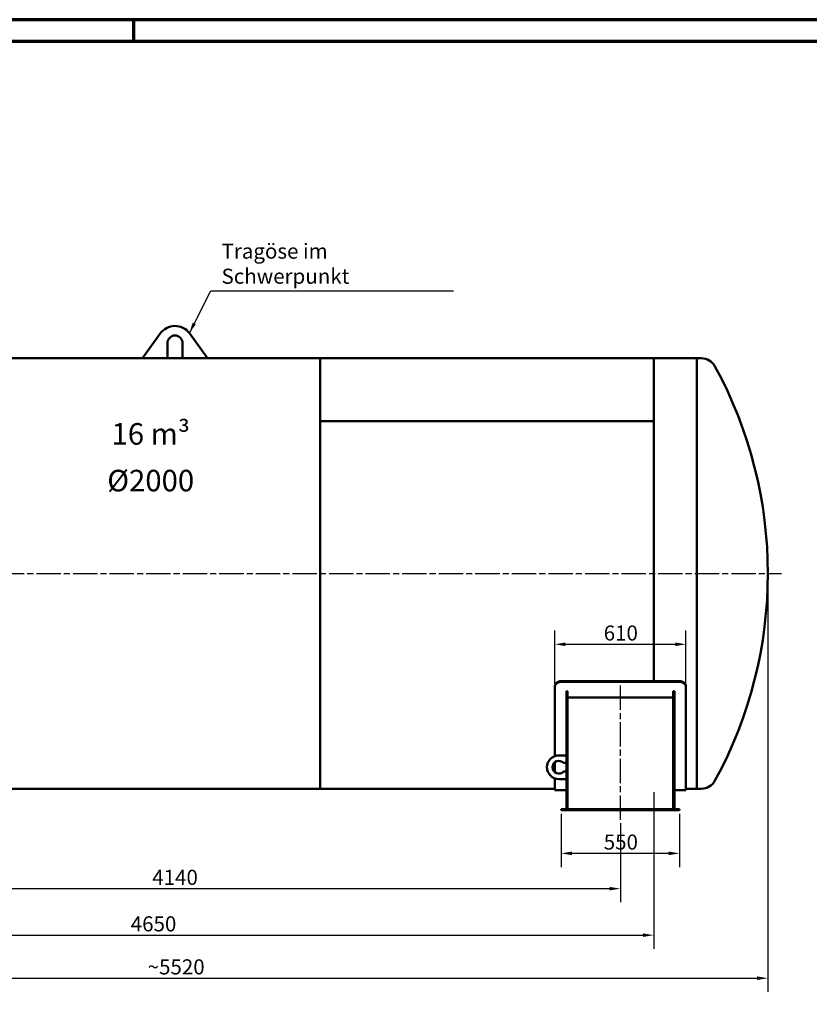
# Model space of a CAD drawing. Units: millimetres. Extents: x 0 to 11880, y 0 to 17820.
# Drawn here: x 3670 to 7341, y 3826 to 8400 of the extents above; entities that cross this region are included whole.
import ezdxf

# ---------------------------------------------------------------- set-up
doc = ezdxf.new("R2010")
doc.units = ezdxf.units.MM
doc.header["$LTSCALE"] = 20
doc.linetypes.add('CHAIN', pattern=[0.3543, 0.2362, -0.0295, 0.0591, -0.0295])
doc.layers.get('0').update_dxf_attribs({"lineweight": 25})
for name, color, linetype, lineweight in [('Bemaßung (ISO)', 7, 'Continuous', 25), ('Mittellinie (ISO)', 7, 'Continuous', 25), ('Rahmen (ISO)', 7, 'Continuous', 70), ('Sichtbar (ISO)', 7, 'Continuous', 50), ('Symbol (ISO)', 7, 'Continuous', 25)]:
    doc.layers.add(name, color=color, linetype=linetype, lineweight=lineweight)
doc.styles.add('Notiztext (DIN)', font='arial.ttf')
doc.dimstyles.new('Standard (DIN)', dxfattribs={"dimscale": 20, "dimtxt": 3.5, "dimasz": 2.5, "dimexe": 3.175, "dimexo": 0.8, "dimgap": 0.8, "dimtad": 1, "dimdec": 0, "dimrnd": 1e-08, "dimzin": 0, "dimtxsty": 'Notiztext (DIN)', "dimcen": 0.09, "dimdle": 10, "dimclrd": 256, "dimclre": 256, "dimclrt": 256, "dimadec": 0, "dimazin": 0, "dimtfac": 1, "dimtmove": 0, "dimatfit": 3, "dimfxl": 0, "dimtolj": 1, "dimtzin": 0, "dimlwd": -1, "dimlwe": -1, "dimarcsym": 0})
doc.dimstyles.new('Standard - Methode 2a (DIN)$7', dxfattribs={"dimscale": 20, "dimtxt": 3.5, "dimasz": 2.5, "dimexe": 3.175, "dimexo": 0.8, "dimgap": 0.8, "dimtad": 1, "dimtih": 1, "dimtoh": 1, "dimrnd": 1e-08, "dimtxsty": 'Notiztext (DIN)', "dimcen": 0.09, "dimdle": 10, "dimclrd": 256, "dimclre": 256, "dimclrt": 256, "dimazin": 2, "dimtfac": 1, "dimtmove": 0, "dimatfit": 3, "dimfxl": 0, "dimtolj": 1, "dimlwd": -1, "dimlwe": -1, "dimarcsym": 0})

# ---------------------------------------------------------------- blocks, each defined once
blk = doc.blocks.new('Ränder Dehoust Standardrahmen')
at = {"layer": 'Rahmen (ISO)'}
for p, q in [((594, 420), (0, 420)), ((210, 420), (210, 415)), ((20, 415), (589, 415))]:
    blk.add_line(p, q, dxfattribs=at)
blk = doc.blocks.new('*D67')
at = {"layer": 'Bemaßung (ISO)', "transparency": 16777216}
for p, q in [((6187.5, 4711), (6187.5, 4463.5)), ((6737.5, 4711), (6737.5, 4463.5)), ((6687.5, 4527), (6237.5, 4527))]:
    blk.add_line(p, q, dxfattribs=at)
for points in [[(6237.5, 4535.3), (6237.5, 4518.6), (6187.5, 4527)], [(6687.5, 4535.3), (6687.5, 4518.6), (6737.5, 4527)]]:
    blk.add_solid(points, dxfattribs=at)
at = {"layer": 'Defpoints', "color": 0, "transparency": 16777216}
for p in [(6187.5, 4727), (6737.5, 4727), (6187.5, 4527)]:
    blk.add_point(p, dxfattribs=at)
at = {"layer": 'Bemaßung (ISO)', "transparency": 16777216, "insert": (6385.3, 4614.5), "char_height": 70, "attachment_point": 1, "style": 'Notiztext (DIN)'}
blk.add_mtext('\\A1;550', dxfattribs=at)
blk = doc.blocks.new('*D68')
at = {"layer": 'Bemaßung (ISO)', "transparency": 16777216}
for p, q in [((2322.5, 4667), (2322.5, 4299.5)), ((6462.5, 4667), (6462.5, 4299.5)), ((2372.5, 4363), (6412.5, 4363))]:
    blk.add_line(p, q, dxfattribs=at)
for points in [[(2372.5, 4371.3), (2372.5, 4354.6), (2322.5, 4363)], [(6412.5, 4371.3), (6412.5, 4354.6), (6462.5, 4363)]]:
    blk.add_solid(points, dxfattribs=at)
at = {"layer": 'Defpoints', "color": 0, "transparency": 16777216}
for p in [(2322.5, 4683), (6462.5, 4683), (6462.5, 4363)]:
    blk.add_point(p, dxfattribs=at)
at = {"layer": 'Bemaßung (ISO)', "transparency": 16777216, "insert": (4286.7, 4450.5), "char_height": 70, "attachment_point": 1, "style": 'Notiztext (DIN)'}
blk.add_mtext('\\A1;4140', dxfattribs=at)
blk = doc.blocks.new('*D70')
at = {"layer": 'Bemaßung (ISO)', "transparency": 16777216}
for p, q in [((1967.5, 4811), (1967.5, 4083.5)), ((6617.5, 4811), (6617.5, 4083.5)), ((2017.5, 4147), (6567.5, 4147))]:
    blk.add_line(p, q, dxfattribs=at)
for points in [[(2017.5, 4155.3), (2017.5, 4138.6), (1967.5, 4147)], [(6567.5, 4155.3), (6567.5, 4138.6), (6617.5, 4147)]]:
    blk.add_solid(points, dxfattribs=at)
at = {"layer": 'Defpoints', "color": 0, "transparency": 16777216}
for p in [(1967.5, 4827), (6617.5, 4827), (6617.5, 4147)]:
    blk.add_point(p, dxfattribs=at)
at = {"layer": 'Bemaßung (ISO)', "transparency": 16777216, "insert": (4186.7, 4234.5), "char_height": 70, "attachment_point": 1, "style": 'Notiztext (DIN)'}
blk.add_mtext('\\A1;4650', dxfattribs=at)
blk = doc.blocks.new('*D71')
at = {"layer": 'Bemaßung (ISO)', "transparency": 16777216}
for p, q in [((1636.9, 5811), (1636.9, 3883.5)), ((7148.1, 5811), (7148.1, 3883.5)), ((1686.9, 3947), (7098.1, 3947))]:
    blk.add_line(p, q, dxfattribs=at)
for points in [[(1686.9, 3955.3), (1686.9, 3938.6), (1636.9, 3947)], [(7098.1, 3955.3), (7098.1, 3938.6), (7148.1, 3947)]]:
    blk.add_solid(points, dxfattribs=at)
at = {"layer": 'Defpoints', "color": 0, "transparency": 16777216}
for p in [(1636.9, 5827), (7148.1, 5827), (7148.1, 3947)]:
    blk.add_point(p, dxfattribs=at)
at = {"layer": 'Bemaßung (ISO)', "transparency": 16777216, "insert": (4243.9, 4034.5), "char_height": 70, "attachment_point": 1, "style": 'Notiztext (DIN)'}
blk.add_mtext('\\A1; ~5520', dxfattribs=at)
blk = doc.blocks.new('*D74')
at = {"layer": 'Bemaßung (ISO)', "transparency": 16777216}
for p, q in [((6157.5, 5314.2), (6157.5, 5561.7)), ((6767.5, 5314.2), (6767.5, 5561.7)), ((6207.5, 5498.2), (6717.5, 5498.2))]:
    blk.add_line(p, q, dxfattribs=at)
for points in [[(6207.5, 5506.6), (6207.5, 5489.9), (6157.5, 5498.2)], [(6717.5, 5506.6), (6717.5, 5489.9), (6767.5, 5498.2)]]:
    blk.add_solid(points, dxfattribs=at)
at = {"layer": 'Defpoints', "color": 0, "transparency": 16777216}
for p in [(6767.5, 5498.2), (6157.5, 5298.2), (6767.5, 5298.2)]:
    blk.add_point(p, dxfattribs=at)
at = {"layer": 'Bemaßung (ISO)', "transparency": 16777216, "insert": (6385.1, 5585.7), "char_height": 70, "attachment_point": 1, "style": 'Notiztext (DIN)'}
blk.add_mtext('\\A1;610', dxfattribs=at)

msp = doc.modelspace()

# ---------------------------------------------------------------- linework, layer by layer
at = {"layer": 'Mittellinie (ISO)', "linetype": 'CHAIN', "ltscale": 23.990969}
for p, q in [((1538.4, 5827), (7211.5, 5827)), ((6462.5, 4683), (6462.5, 5331.1))]:
    msp.add_line(p, q, dxfattribs=at)
at = {"layer": 'Sichtbar (ISO)'}
for p, q in [((4323.5, 6941.6), (4241, 6827)), ((4544, 6827), (4459.4, 6944.4)), ((4357.5, 6827), (4357.5, 6898)), ((4427.5, 6898), (4427.5, 6827)), ((4241, 6827), (3517.5, 6827)), ((4241, 6827), (4357.5, 6827)), ((4427.5, 6827), (4357.5, 6827)), ((4427.5, 6827), (4544, 6827)), ((5067.5, 6827), (4544, 6827)), ((5067.5, 4827), (5067.5, 6827)), ((5067.5, 6827), (5067.5, 6534.1)), ((5067.5, 6827), (6617.5, 6827)), ((6617.5, 6827), (6617.5, 6534.1)), ((6617.5, 5327), (6617.5, 6827)), ((6817.5, 6827), (6617.5, 6827)), ((6817.5, 6827), (6817.5, 4827)), ((6838.5, 6827), (6817.5, 6827)), ((6817.5, 4827), (6817.5, 6827)), ((5067.5, 6534.1), (6617.5, 6534.1)), ((5067.5, 6534.1), (6617.5, 6534.1)), ((5067.5, 6534.1), (5067.5, 4827)), ((6617.5, 6534.1), (6617.5, 5327)), ((6187.5, 5327), (6737.5, 5327)), ((6187.5, 5324), (6737.5, 5324)), ((6157.5, 5301.2), (6157.5, 5298.2)), ((6157.5, 4978.6), (6157.5, 5298.2)), ((6211.5, 5281.1), (6217.5, 5281.1)), ((6211.5, 4733), (6211.5, 5281.1)), ((6217.5, 4733), (6217.5, 5281.1)), ((6707.5, 5281.1), (6713.5, 5281.1)), ((6707.5, 4733), (6707.5, 5281.1)), ((6713.5, 4733), (6713.5, 5281.1)), ((6767.5, 5298.2), (6767.5, 5301.2)), ((6767.5, 5298.2), (6767.5, 4821)), ((6217.5, 5251.3), (6707.5, 5251.3)), ((6157.5, 4904.1), (6157.5, 4949.8)), ((6211.5, 4982), (6176.5, 4982)), ((6198.5, 4947), (6211.5, 4947)), ((6211.5, 4907), (6198.5, 4907)), ((6157.5, 4821), (6157.5, 4875.4)), ((6176.5, 4872), (6211.5, 4872)), ((5067.5, 4827), (3517.5, 4827)), ((5067.5, 4827), (6157.5, 4827)), ((6211.5, 4821), (6157.5, 4821)), ((6767.5, 4821), (6713.5, 4821)), ((6817.5, 4827), (6767.5, 4827)), ((6838.5, 4827), (6817.5, 4827)), ((6187.5, 4727), (6187.5, 4733)), ((6737.5, 4733), (6187.5, 4733)), ((6737.5, 4727), (6187.5, 4727)), ((6737.5, 4727), (6737.5, 4733))]:
    msp.add_line(p, q, dxfattribs=at)
for centre, radius, start, end in [((4392.5, 6892), 85, 38.0665, 144.2592), ((4392.5, 6898), 35, 0, 180), ((6838.5, 6754.3), 72.7, 28.6629, 90), ((5142.1, 5827), 2006, 331.3371, 28.6629), ((6176.5, 4927), 55, 90, 270), ((6176.5, 4927), 29.7, 42.2737, 317.7263), ((6838.5, 4899.6), 72.7, 270, 331.3371)]:
    msp.add_arc(centre, radius, start, end, dxfattribs=at)
for points, knots in [([(6187.5, 5327), (6185.6, 5327), (6183.7, 5326.8), (6179.8, 5326.2), (6177.9, 5325.7), (6174.2, 5324.3), (6172.4, 5323.5), (6169.1, 5321.6), (6167.6, 5320.5), (6165, 5318.2), (6163.7, 5316.9), (6161.5, 5314.1), (6160.6, 5312.6), (6159, 5309.4), (6158.5, 5307.8), (6157.7, 5304.5), (6157.5, 5302.8), (6157.5, 5301.2)], [18.086201, 18.086201, 18.086201, 18.086201, 18.651235, 18.651235, 19.216268, 19.216268, 19.781302, 19.781302, 20.346335, 20.346335, 20.911472, 20.911472, 21.476608, 21.476608, 22.041745, 22.041745, 22.606881, 22.606881, 22.606881, 22.606881]), ([(6157.5, 5298.2), (6157.5, 5299.8), (6157.7, 5301.5), (6158.5, 5304.8), (6159, 5306.4), (6160.6, 5309.6), (6161.5, 5311.1), (6163.7, 5313.9), (6165, 5315.2), (6167.6, 5317.5), (6169.1, 5318.6), (6172.4, 5320.5), (6174.2, 5321.3), (6177.9, 5322.7), (6179.8, 5323.2), (6183.7, 5323.8), (6185.6, 5324), (6187.5, 5324)], [13.565464, 13.565464, 13.565464, 13.565464, 14.130599, 14.130599, 14.695734, 14.695734, 15.26087, 15.26087, 15.826005, 15.826005, 16.391039, 16.391039, 16.956072, 16.956072, 17.521105, 17.521105, 18.086139, 18.086139, 18.086139, 18.086139]), ([(6767.5, 5301.2), (6767.5, 5302.8), (6767.3, 5304.5), (6766.6, 5307.8), (6766, 5309.4), (6764.5, 5312.6), (6763.5, 5314.1), (6761.3, 5316.9), (6760.1, 5318.2), (6757.4, 5320.5), (6755.9, 5321.6), (6752.6, 5323.5), (6750.8, 5324.3), (6747.1, 5325.7), (6745.2, 5326.2), (6741.3, 5326.8), (6739.4, 5327), (6737.5, 5327)], [4.52242, 4.52242, 4.52242, 4.52242, 5.087557, 5.087557, 5.652694, 5.652694, 6.21783, 6.21783, 6.782967, 6.782967, 7.348, 7.348, 7.913034, 7.913034, 8.478067, 8.478067, 9.043101, 9.043101, 9.043101, 9.043101]), ([(6737.5, 5324), (6739.4, 5324), (6741.3, 5323.8), (6745.2, 5323.2), (6747.1, 5322.7), (6750.8, 5321.3), (6752.6, 5320.5), (6755.9, 5318.6), (6757.4, 5317.5), (6760.1, 5315.2), (6761.3, 5313.9), (6763.5, 5311.1), (6764.5, 5309.6), (6766, 5306.4), (6766.6, 5304.8), (6767.3, 5301.5), (6767.5, 5299.8), (6767.5, 5298.2)], [9.043069, 9.043069, 9.043069, 9.043069, 9.608103, 9.608103, 10.173136, 10.173136, 10.73817, 10.73817, 11.303203, 11.303203, 11.868338, 11.868338, 12.433474, 12.433474, 12.998609, 12.998609, 13.563744, 13.563744, 13.563744, 13.563744])]:
    msp.add_open_spline(points, degree=3, knots=knots, dxfattribs=at)

# ---------------------------------------------------------------- block references
at = {"xscale": 20, "yscale": 20, "zscale": 20}
msp.add_blockref('Ränder Dehoust Standardrahmen', (0, 0), dxfattribs=at)

# ---------------------------------------------------------------- texts
at = {"layer": 'Symbol (ISO)', "insert": (4608.7, 7151.3), "char_height": 70, "width": 1081.479, "attachment_point": 7, "style": 'Notiztext (DIN)'}
msp.add_mtext('{Tragöse im Schwerpunkt}', dxfattribs=at)
at = {"layer": 'Symbol (ISO)', "insert": (4279.5, 6525.7), "char_height": 100, "width": 14031.025, "attachment_point": 2, "line_spacing_factor": 1.301315, "style": 'Notiztext (DIN)'}
msp.add_mtext('\\fArial|b1|i0;\\H100.0000;16 m³\\PØ2000', dxfattribs=at)

# ---------------------------------------------------------------- dimensions: what is measured, and where the dimension line sits
at = {"layer": 'Bemaßung (ISO)'}
dim = msp.add_linear_dim(base=(7148.1, 3947), p1=(1636.9, 5827), p2=(7148.1, 5827), angle=180, text=' ~5520', dimstyle='Standard (DIN)', override={"dimdec": 0, "dimtp": 0, "dimtm": 0, "dimtdec": 2, "dimtofl": 0, "dimatfit": 1}, dxfattribs=at)
dim.commit()
dim.dimension.update_dxf_attribs({"geometry": '*D71', "text_midpoint": (4392.5, 3947), "dimtype": 160})
for base, p1, p2, picture, middle in [((6767.5, 5498.2), (6157.5, 5298.2), (6767.5, 5298.2), '*D74', (6462.5, 5498.2)), ((6187.5, 4527), (6737.5, 4727), (6187.5, 4727), '*D67', (6462.5, 4527))]:
    dim = msp.add_linear_dim(base=base, p1=p1, p2=p2, angle=180, dimstyle='Standard (DIN)', override={"dimdec": 0, "dimtp": 0, "dimtm": 0, "dimtdec": 2, "dimtofl": 0, "dimatfit": 1}, dxfattribs=at)
    dim.commit()
    dim.dimension.update_dxf_attribs({"geometry": picture, "text_midpoint": middle, "dimtype": 160})
for base, p1, p2, picture, middle in [((6617.5, 4147), (1967.5, 4827), (6617.5, 4827), '*D70', (4292.5, 4147)), ((6462.5, 4363), (2322.5, 4683), (6462.5, 4683), '*D68', (4392.5, 4363))]:
    dim = msp.add_linear_dim(base=base, p1=p1, p2=p2, dimstyle='Standard (DIN)', override={"dimdec": 0, "dimtp": 0, "dimtm": 0, "dimtdec": 2, "dimtofl": 0, "dimatfit": 1}, dxfattribs=at)
    dim.commit()
    dim.dimension.update_dxf_attribs({"geometry": picture, "text_midpoint": middle, "dimtype": 160})

# ---------------------------------------------------------------- leaders
at = {"layer": 'Symbol (ISO)', "annotation_type": 0, "has_hookline": 1, "hookline_direction": 0, "text_width": 1078.6}
msp.add_leader([(4459.4, 6944.4), (4558.7, 7139.6), (4608.7, 7139.6)], dimstyle='Standard - Methode 2a (DIN)$7', override={"dimgap": 0, "dimtad": 1}, dxfattribs=at)

doc.saveas('drawing.dxf')
